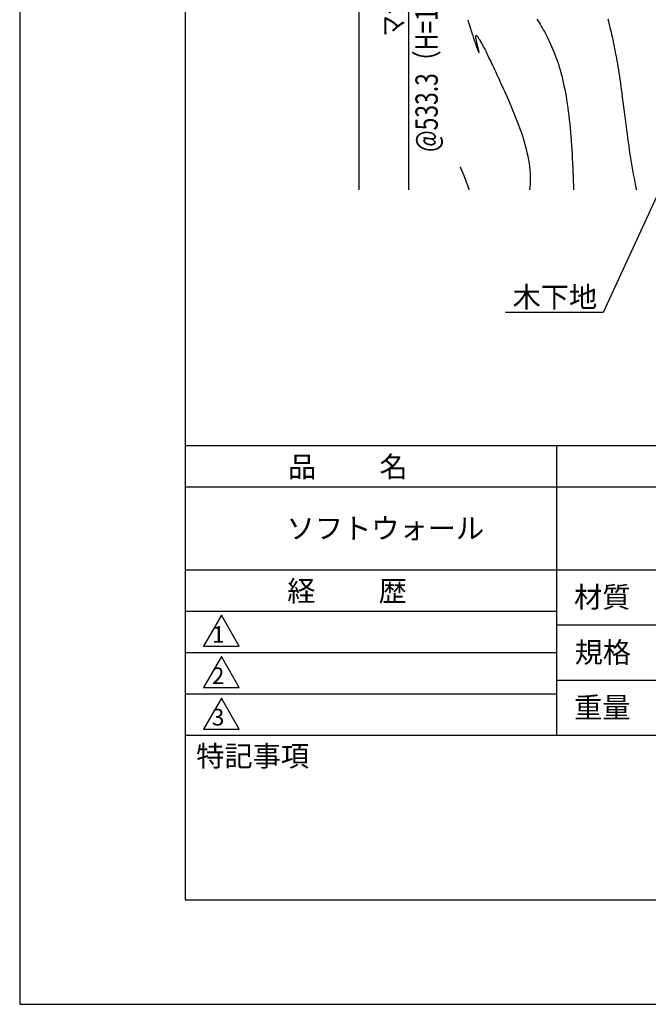
# Model space of a CAD drawing. Extents: x 0 to 210, y 0 to 297.
# Drawn here: x 0 to 76, y 0 to 119 of the extents above; entities that cross this region are included whole.
import ezdxf
from ezdxf.enums import TextEntityAlignment as Align

# ---------------------------------------------------------------- set-up
doc = ezdxf.new("R2010")
doc.units = 0
doc.header["$LTSCALE"] = 0.4
doc.layers.get('0').update_dxf_attribs({"linetype": 'CONTINUOUS'})
doc.layers.get('DEFPOINTS').update_dxf_attribs({"linetype": 'CONTINUOUS'})
for name, color, linetype in [('DIMS', 1, 'CONTINUOUS'), ('HATCH', 9, 'CONTINUOUS'), ('TITLE', 7, 'CONTINUOUS')]:
    doc.layers.add(name, color=color, linetype=linetype)
doc.styles.add('DIMS', font='romans.shx', dxfattribs={"width": 0.75, "bigfont": 'bigfont.shx'})
doc.styles.get("Standard").update_dxf_attribs({"font": 'romans.shx', "bigfont": 'bigfont.shx'})

# ---------------------------------------------------------------- blocks, each defined once
blk = doc.blocks.new('*U42')
at = {"layer": 'DIMS', "color": 7, "style": 'DIMS', "width": 0.75}
blk.add_text('マジックテープピッチ', height=2.5, rotation=90, dxfattribs=at).set_placement((46.371, 116.9085))

msp = doc.modelspace()

# ---------------------------------------------------------------- linework, layer by layer
at = {"layer": 'DEFPOINTS'}
for p, q in [((0, 297), (0, 0)), ((0, 0), (210, 0))]:
    msp.add_line(p, q, dxfattribs=at)
at = {"layer": 'DIMS', "linetype": 'CONTINUOUS'}
for p, q in [((41, 257.44), (41, 98.38)), ((47, 157.44), (47, 98.38))]:
    msp.add_line(p, q, dxfattribs=at)
at = {"layer": 'DIMS'}
msp.add_lwpolyline([(78.85, 101.65), (70.5, 83.56), (58.72, 83.56)], dxfattribs=at)
at = {"layer": 'HATCH'}
for points in [[(54.15, 118.94, 0), (54.18, 118.83, 0), (54.21, 118.72, 0), (54.24, 118.61, 0), (54.28, 118.51, 0), (54.31, 118.4, 0), (54.34, 118.29, 0), (54.37, 118.19, 0), (54.4, 118.09, 0), (54.43, 117.98, 0), (54.47, 117.88, 0), (54.5, 117.78, 0), (54.53, 117.68, 0), (54.56, 117.58, 0), (54.59, 117.49, 0), (54.62, 117.39, 0), (54.65, 117.3, 0), (54.68, 117.21, 0), (54.71, 117.12, 0), (54.74, 117.03, 0), (54.77, 116.94, 0), (54.79, 116.85, 0), (54.82, 116.77, 0), (54.85, 116.69, 0), (54.88, 116.6, 0), (54.9, 116.52, 0), (54.93, 116.44, 0), (54.96, 116.37, 0), (54.98, 116.29, 0), (55.01, 116.22, 0), (55.03, 116.15, 0), (55.06, 116.08, 0), (55.08, 116.01, 0), (55.1, 115.94, 0), (55.13, 115.88, 0), (55.15, 115.82, 0), (55.17, 115.76, 0), (55.19, 115.7, 0), (55.21, 115.64, 0), (55.23, 115.59, 0), (55.25, 115.53, 0), (55.27, 115.48, 0), (55.29, 115.44, 0), (55.31, 115.39, 0), (55.33, 115.35, 0), (55.34, 115.31, 0), (55.36, 115.27, 0), (55.38, 115.23, 0), (55.39, 115.19, 0), (55.4, 115.16, 0), (55.42, 115.13, 0), (55.43, 115.1, 0), (55.44, 115.08, 0), (55.45, 115.05, 0), (55.46, 115.03, 0), (55.47, 115.01, 0), (55.48, 115, 0), (55.49, 114.98, 0), (55.5, 114.97, 0), (55.5, 114.97, 0), (55.51, 114.96, 0), (55.51, 114.96, 0), (55.52, 114.96, 0), (55.52, 114.96, 0), (55.52, 114.97, 0), (55.52, 114.97, 0), (55.52, 114.98, 0), (55.52, 115, 0), (55.52, 115.02, 0), (55.52, 115.03, 0), (55.51, 115.06, 0), (55.51, 115.08, 0), (55.5, 115.11, 0), (55.49, 115.14, 0), (55.49, 115.17, 0), (55.48, 115.21, 0), (55.47, 115.25, 0), (55.46, 115.29, 0), (55.45, 115.33, 0), (55.44, 115.38, 0), (55.42, 115.43, 0), (55.41, 115.47, 0), (55.4, 115.53, 0), (55.39, 115.58, 0), (55.37, 115.63, 0), (55.36, 115.68, 0), (55.34, 115.74, 0), (55.33, 115.79, 0), (55.32, 115.85, 0), (55.3, 115.9, 0), (55.29, 115.96, 0), (55.27, 116.02, 0), (55.26, 116.07, 0), (55.25, 116.13, 0), (55.23, 116.19, 0), (55.22, 116.24, 0), (55.21, 116.3, 0), (55.2, 116.35, 0), (55.18, 116.4, 0), (55.17, 116.45, 0), (55.16, 116.5, 0), (55.15, 116.56, 0), (55.14, 116.6, 0), (55.14, 116.65, 0), (55.13, 116.69, 0), (55.12, 116.73, 0), (55.12, 116.78, 0), (55.11, 116.81, 0), (55.11, 116.85, 0), (55.11, 116.88, 0), (55.11, 116.91, 0), (55.11, 116.94, 0), (55.11, 116.96, 0), (55.12, 116.98, 0), (55.12, 117, 0), (55.13, 117.01, 0), (55.14, 117.02, 0), (55.15, 117.03, 0), (55.16, 117.03, 0), (55.17, 117.03, 0), (55.19, 117.03, 0), (55.21, 117.02, 0), (55.22, 117, 0), (55.25, 116.98, 0), (55.27, 116.95, 0), (55.3, 116.93, 0), (55.32, 116.89, 0), (55.35, 116.85, 0), (55.39, 116.81, 0), (55.42, 116.75, 0), (55.46, 116.7, 0), (55.5, 116.63, 0), (55.54, 116.56, 0), (55.59, 116.49, 0), (55.63, 116.41, 0), (55.68, 116.32, 0), (55.74, 116.22, 0), (55.79, 116.12, 0), (55.85, 116.01, 0), (55.91, 115.89, 0), (55.98, 115.77, 0), (56.05, 115.64, 0), (56.12, 115.5, 0), (56.19, 115.36, 0), (56.27, 115.2, 0), (56.35, 115.04, 0), (56.44, 114.87, 0), (56.53, 114.69, 0), (56.62, 114.5, 0), (56.71, 114.3, 0), (56.81, 114.1, 0), (56.92, 113.88, 0), (57.02, 113.66, 0), (57.13, 113.43, 0), (57.25, 113.19, 0), (57.37, 112.94, 0), (57.49, 112.67, 0), (57.61, 112.4, 0), (57.74, 112.12, 0), (57.88, 111.83, 0), (58.02, 111.53, 0), (58.16, 111.21, 0), (58.31, 110.89, 0), (58.46, 110.56, 0), (58.62, 110.21, 0), (58.78, 109.86, 0), (58.94, 109.49, 0), (59.11, 109.12, 0), (59.27, 108.74, 0), (59.44, 108.35, 0), (59.6, 107.95, 0), (59.77, 107.55, 0), (59.93, 107.14, 0), (60.09, 106.73, 0), (60.25, 106.31, 0), (60.41, 105.89, 0), (60.55, 105.46, 0), (60.7, 105.03, 0), (60.84, 104.61, 0), (60.96, 104.18, 0), (61.09, 103.74, 0), (61.2, 103.31, 0), (61.3, 102.88, 0), (61.4, 102.45, 0), (61.48, 102.03, 0), (61.55, 101.6, 0), (61.61, 101.18, 0), (61.65, 100.76, 0), (61.68, 100.35, 0), (61.7, 99.94, 0), (61.7, 99.54, 0), (61.68, 99.15, 0), (61.65, 98.76, 0), (61.6, 98.38, 0)], [(62.5, 119.01, 0), (62.63, 118.81, 0), (62.76, 118.6, 0), (62.89, 118.39, 0), (63.01, 118.17, 0), (63.14, 117.95, 0), (63.27, 117.73, 0), (63.4, 117.5, 0), (63.53, 117.26, 0), (63.66, 117.02, 0), (63.78, 116.77, 0), (63.91, 116.52, 0), (64.03, 116.25, 0), (64.16, 115.99, 0), (64.28, 115.71, 0), (64.4, 115.43, 0), (64.52, 115.14, 0), (64.64, 114.84, 0), (64.75, 114.53, 0), (64.87, 114.22, 0), (64.98, 113.89, 0), (65.09, 113.56, 0), (65.2, 113.22, 0), (65.3, 112.87, 0), (65.4, 112.51, 0), (65.5, 112.14, 0), (65.59, 111.75, 0), (65.69, 111.36, 0), (65.77, 110.96, 0), (65.86, 110.55, 0), (65.94, 110.12, 0), (66.02, 109.69, 0), (66.09, 109.24, 0), (66.16, 108.78, 0), (66.23, 108.31, 0), (66.29, 107.83, 0), (66.35, 107.35, 0), (66.4, 106.86, 0), (66.46, 106.36, 0), (66.51, 105.85, 0), (66.55, 105.33, 0), (66.6, 104.81, 0), (66.64, 104.29, 0), (66.68, 103.76, 0), (66.71, 103.23, 0), (66.74, 102.69, 0), (66.77, 102.16, 0), (66.8, 101.62, 0), (66.83, 101.08, 0), (66.85, 100.54, 0), (66.88, 99.99, 0), (66.9, 99.45, 0), (66.91, 98.91, 0), (66.93, 98.38, 0)], [(71.07, 119.03, 0), (71.14, 118.78, 0), (71.2, 118.52, 0), (71.27, 118.25, 0), (71.33, 117.98, 0), (71.4, 117.71, 0), (71.46, 117.43, 0), (71.53, 117.14, 0), (71.59, 116.85, 0), (71.66, 116.55, 0), (71.72, 116.25, 0), (71.78, 115.94, 0), (71.85, 115.62, 0), (71.91, 115.3, 0), (71.97, 114.97, 0), (72.04, 114.64, 0), (72.1, 114.3, 0), (72.16, 113.95, 0), (72.22, 113.59, 0), (72.28, 113.23, 0), (72.34, 112.87, 0), (72.4, 112.49, 0), (72.46, 112.11, 0), (72.52, 111.72, 0), (72.58, 111.32, 0), (72.64, 110.92, 0), (72.7, 110.51, 0), (72.75, 110.09, 0), (72.81, 109.66, 0), (72.86, 109.23, 0), (72.92, 108.79, 0), (72.98, 108.35, 0), (73.03, 107.9, 0), (73.09, 107.44, 0), (73.15, 106.98, 0), (73.21, 106.52, 0), (73.27, 106.05, 0), (73.33, 105.58, 0), (73.39, 105.11, 0), (73.45, 104.63, 0), (73.52, 104.16, 0), (73.59, 103.68, 0), (73.66, 103.19, 0), (73.73, 102.71, 0), (73.81, 102.23, 0), (73.89, 101.74, 0), (73.97, 101.26, 0), (74.05, 100.78, 0), (74.14, 100.29, 0), (74.24, 99.81, 0), (74.33, 99.33, 0), (74.43, 98.85, 0), (74.53, 98.38, 0)], [(53.22, 101.16, 0), (53.23, 101.14, 0), (53.24, 101.12, 0), (53.25, 101.1, 0), (53.26, 101.08, 0), (53.27, 101.05, 0), (53.28, 101.03, 0), (53.29, 101.01, 0), (53.3, 100.99, 0), (53.31, 100.97, 0), (53.31, 100.94, 0), (53.32, 100.92, 0), (53.33, 100.9, 0), (53.34, 100.88, 0), (53.35, 100.86, 0), (53.36, 100.84, 0), (53.37, 100.81, 0), (53.38, 100.79, 0), (53.39, 100.77, 0), (53.4, 100.75, 0), (53.41, 100.73, 0), (53.42, 100.71, 0), (53.43, 100.68, 0), (53.44, 100.66, 0), (53.44, 100.64, 0), (53.45, 100.62, 0), (53.46, 100.6, 0), (53.47, 100.58, 0), (53.48, 100.55, 0), (53.49, 100.53, 0), (53.5, 100.51, 0), (53.51, 100.49, 0), (53.52, 100.47, 0), (53.53, 100.44, 0), (53.53, 100.42, 0), (53.54, 100.4, 0), (53.55, 100.38, 0), (53.56, 100.36, 0), (53.57, 100.33, 0), (53.58, 100.31, 0), (53.59, 100.29, 0), (53.6, 100.27, 0), (53.61, 100.25, 0), (53.62, 100.22, 0), (53.62, 100.2, 0), (53.63, 100.18, 0), (53.64, 100.16, 0), (53.65, 100.14, 0), (53.66, 100.12, 0), (53.67, 100.09, 0), (53.68, 100.07, 0), (53.69, 100.05, 0), (53.69, 100.03, 0), (53.7, 100.01, 0), (53.71, 99.98, 0), (53.72, 99.96, 0), (53.73, 99.94, 0), (53.74, 99.92, 0), (53.75, 99.9, 0), (53.76, 99.88, 0), (53.76, 99.85, 0), (53.77, 99.83, 0), (53.78, 99.81, 0), (53.79, 99.79, 0), (53.8, 99.77, 0), (53.81, 99.74, 0), (53.82, 99.72, 0), (53.82, 99.7, 0), (53.83, 99.68, 0), (53.84, 99.66, 0), (53.85, 99.63, 0), (53.86, 99.61, 0), (53.87, 99.59, 0), (53.88, 99.57, 0), (53.88, 99.55, 0), (53.89, 99.52, 0), (53.9, 99.5, 0), (53.91, 99.48, 0), (53.92, 99.46, 0), (53.93, 99.44, 0), (53.93, 99.41, 0), (53.94, 99.39, 0), (53.95, 99.37, 0), (53.96, 99.35, 0), (53.97, 99.33, 0), (53.97, 99.3, 0), (53.98, 99.28, 0), (53.99, 99.26, 0), (54, 99.24, 0), (54.01, 99.22, 0), (54.02, 99.19, 0), (54.02, 99.17, 0), (54.03, 99.15, 0), (54.04, 99.13, 0), (54.05, 99.11, 0), (54.06, 99.08, 0), (54.06, 99.06, 0), (54.07, 99.04, 0), (54.08, 99.02, 0), (54.09, 99, 0), (54.1, 98.97, 0), (54.1, 98.95, 0), (54.11, 98.93, 0), (54.12, 98.91, 0), (54.13, 98.89, 0), (54.14, 98.86, 0), (54.14, 98.84, 0), (54.15, 98.82, 0), (54.16, 98.8, 0), (54.17, 98.78, 0), (54.17, 98.75, 0), (54.18, 98.73, 0), (54.19, 98.71, 0), (54.2, 98.69, 0), (54.21, 98.66, 0), (54.21, 98.64, 0), (54.22, 98.62, 0), (54.23, 98.6, 0), (54.24, 98.58, 0), (54.24, 98.55, 0), (54.25, 98.53, 0), (54.26, 98.51, 0), (54.27, 98.49, 0), (54.27, 98.47, 0), (54.28, 98.44, 0), (54.29, 98.42, 0), (54.3, 98.4, 0), (54.3, 98.38, 0)]]:
    msp.add_polyline3d(points, dxfattribs=at)
at = {"layer": 'TITLE'}
for p, q in [((20, 284.37), (20, 12.62)), ((20, 67.5), (199.75, 67.5)), ((64.88, 67.5), (64.88, 32.5)), ((20, 62.5), (199.75, 62.5)), ((20, 52.5), (199.75, 52.5)), ((20, 47.5), (64.88, 47.5)), ((24.38, 47), (22.21, 43.25)), ((26.54, 43.25), (24.38, 47)), ((64.88, 45.83), (109.87, 45.83)), ((22.21, 43.25), (26.54, 43.25)), ((20, 42.5), (64.88, 42.5)), ((24.38, 42), (22.21, 38.25)), ((26.54, 38.25), (24.38, 42)), ((22.21, 38.25), (26.54, 38.25)), ((64.88, 39.17), (109.87, 39.17)), ((20, 37.5), (64.88, 37.5)), ((24.38, 37), (22.21, 33.25)), ((26.54, 33.25), (24.38, 37)), ((20, 32.5), (199.75, 32.5)), ((22.21, 33.25), (26.54, 33.25)), ((20, 12.62), (199.75, 12.62))]:
    msp.add_line(p, q, dxfattribs=at)

# ---------------------------------------------------------------- block references
msp.add_blockref('*U42', (0, 0))

# ---------------------------------------------------------------- texts
at = {"layer": 'DIMS', "color": 7, "linetype": 'CONTINUOUS', "style": 'DIMS', "width": 0.75}
msp.add_text('@533.3（H=1800）、@400（H=1000）', height=2.7, rotation=90, dxfattribs=at).set_placement((49.17, 127.91), align=Align.MIDDLE_CENTER)
at = {"layer": 'DIMS', "color": 7}
msp.add_text('木下地', height=2.5, dxfattribs=at).set_placement((59.55, 84.18))
at = {"layer": 'TITLE'}
for s, height, p in [('品          名', 2.5, (32.42, 63.68)), ('ソフトウォール', 2.5, (32.25, 56.25)), ('経          歴', 2.5, (32.33, 48.68)), ('材質', 2.5, (66.99, 47.94)), ('1', 2, (23.25, 43.68)), ('規格', 2.5, (67.06, 41.27)), ('2', 2, (23.22, 38.68)), ('重量', 2.5, (66.99, 34.6)), ('3', 2, (23.22, 33.68)), ('特記事項', 2.5, (21.33, 28.74))]:
    msp.add_text(s, height=height, dxfattribs=at).set_placement(p)

doc.saveas('drawing.dxf')
